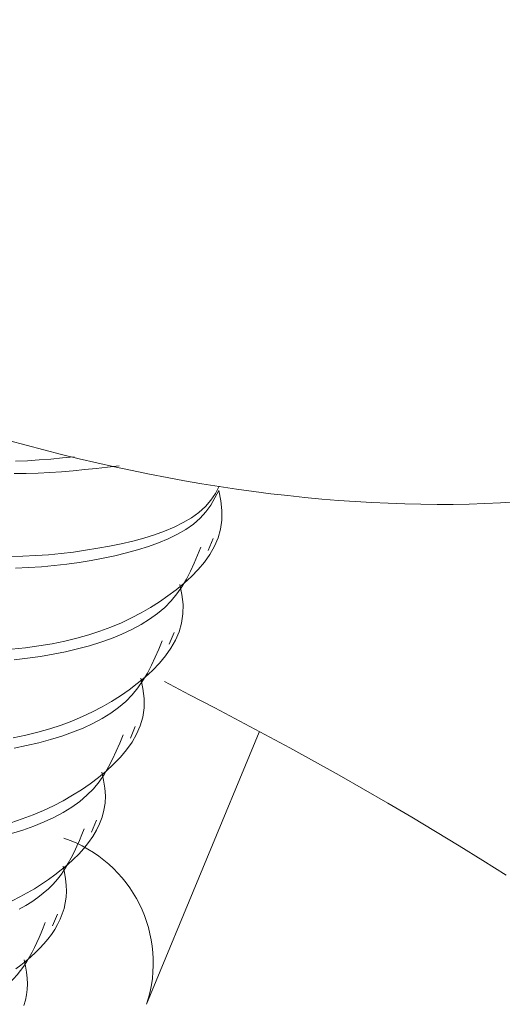
# Model space of a CAD drawing. Units: millimetres. Extents: x 280.5 to 321.4, y 170.8 to 218.8.
# Drawn here: x 308.7 to 308.7, y 196.7 to 196.7 of the extents above; entities that cross this region are included whole.
import ezdxf

# ---------------------------------------------------------------- set-up
doc = ezdxf.new("R2010")
doc.units = ezdxf.units.MM
doc.header["$MEASUREMENT"] = 0
doc.linetypes.add('AI-Linetype-0', pattern=[1.4, 0.7, -0.7])
doc.layers.add('Ebene 1', color=7, linetype='Continuous', lineweight=0)

# ---------------------------------------------------------------- blocks, each defined once
blk = doc.blocks.new('Block_0')
at = {"layer": 'Ebene 1', "color": 250, "lineweight": 9}
for p, q in [((308.726092, 196.7025), (308.726352, 196.703129)), ((308.724011, 196.697475), (308.724271, 196.698103)), ((308.721929, 196.69245), (308.722189, 196.693078)), ((308.728826, 196.692767), (308.722794, 196.678206)), ((308.719848, 196.687425), (308.720108, 196.688053)), ((308.717766, 196.6824), (308.718027, 196.683028))]:
    blk.add_line(p, q, dxfattribs=at)
for points in [[(308.715403, 196.708388), (308.716351, 196.708127), (308.717298, 196.707876), (308.718244, 196.707634), (308.719189, 196.707403), (308.720133, 196.707181), (308.721075, 196.70697), (308.722016, 196.706769), (308.722954, 196.706578), (308.72389, 196.706398), (308.724824, 196.706228), (308.725754, 196.706068), (308.726682, 196.705919), (308.727605, 196.705781), (308.728526, 196.705653), (308.729442, 196.705535), (308.730354, 196.705429), (308.731262, 196.705333), (308.732165, 196.705248), (308.733063, 196.705174), (308.733956, 196.705111), (308.734844, 196.705059), (308.735726, 196.705018), (308.736603, 196.704988), (308.737474, 196.704969), (308.738338, 196.704961), (308.739196, 196.704964), (308.740048, 196.704979), (308.740893, 196.705004), (308.741731, 196.705042), (308.742562, 196.70509)], [(308.715479, 196.702161), (308.716179, 196.702182), (308.716869, 196.702218), (308.717549, 196.702269), (308.71822, 196.702334), (308.718882, 196.702413), (308.719535, 196.702505), (308.720179, 196.70261), (308.720815, 196.702727), (308.721441, 196.702856), (308.722052, 196.703), (308.722646, 196.703159), (308.723217, 196.703336), (308.723761, 196.703531), (308.724275, 196.703746), (308.724753, 196.703983), (308.725193, 196.704244), (308.725589, 196.704529), (308.725938, 196.70484), (308.726235, 196.70518), (308.726479, 196.705548), (308.726686, 196.705934)], [(308.715781, 196.701544), (308.716482, 196.701577), (308.717172, 196.701626), (308.717853, 196.701689), (308.718523, 196.701767), (308.719183, 196.701859), (308.719834, 196.701965), (308.720474, 196.702084), (308.721104, 196.702216), (308.721719, 196.702363), (308.722315, 196.702525), (308.722889, 196.702705), (308.723438, 196.702904), (308.723956, 196.703122), (308.724441, 196.703361), (308.724889, 196.703623), (308.725296, 196.703908), (308.725657, 196.704219), (308.72597, 196.704556), (308.726232, 196.70492), (308.726452, 196.705306), (308.726651, 196.705703)], [(308.715709, 196.706606), (308.716356, 196.706614), (308.716994, 196.706635), (308.717626, 196.706669), (308.718251, 196.706712), (308.718871, 196.706763), (308.719487, 196.706822), (308.7201, 196.706885), (308.72071, 196.706952), (308.72132, 196.70702)], [(308.715778, 196.707272), (308.716419, 196.707298), (308.717052, 196.707338), (308.717678, 196.707388), (308.7183, 196.707445), (308.71892, 196.707506)], [(308.715575, 196.697212), (308.716316, 196.697288), (308.717038, 196.697384), (308.717738, 196.6975), (308.718415, 196.697638), (308.719068, 196.697797), (308.719697, 196.697975), (308.720302, 196.698174), (308.720885, 196.698392), (308.721446, 196.698628), (308.721985, 196.698882), (308.722503, 196.699153), (308.723001, 196.69944), (308.72348, 196.699743), (308.723939, 196.700061), (308.72438, 196.700394), (308.7248, 196.700741), (308.725196, 196.701103), (308.725562, 196.701481), (308.725892, 196.701876), (308.726181, 196.702287), (308.726424, 196.702717), (308.726616, 196.703165), (308.72675, 196.703633), (308.726823, 196.704121), (308.726827, 196.70463), (308.726761, 196.70516), (308.726651, 196.705703)], [(308.715717, 196.696641), (308.716425, 196.696724), (308.717118, 196.696824), (308.717797, 196.696941), (308.71846, 196.697076), (308.719106, 196.697227), (308.719733, 196.697397), (308.720339, 196.697584), (308.720921, 196.69779), (308.721476, 196.698015), (308.722002, 196.698259), (308.722497, 196.698524), (308.722958, 196.69881), (308.723383, 196.699116), (308.723768, 196.699445), (308.724112, 196.699795), (308.724416, 196.700167), (308.724684, 196.700557), (308.724923, 196.700962), (308.725139, 196.70138), (308.725337, 196.701807), (308.725523, 196.70224), (308.725704, 196.702676)], [(308.715656, 196.692475), (308.716333, 196.692613), (308.716986, 196.692771), (308.717615, 196.69295), (308.718221, 196.693149), (308.718804, 196.693367), (308.719364, 196.693603), (308.719904, 196.693857), (308.720422, 196.694127), (308.72092, 196.694415), (308.721398, 196.694718), (308.721857, 196.695036), (308.722298, 196.695369), (308.722719, 196.695716), (308.723115, 196.696078), (308.723481, 196.696456), (308.723811, 196.69685), (308.7241, 196.697262), (308.724343, 196.697691), (308.724534, 196.69814), (308.724669, 196.698608), (308.724741, 196.699096), (308.724746, 196.699605), (308.72468, 196.700135), (308.72457, 196.700678)], [(308.715715, 196.691916), (308.716378, 196.692051), (308.717025, 196.692202), (308.717652, 196.692371), (308.718258, 196.692559), (308.718839, 196.692765), (308.719395, 196.69299), (308.719921, 196.693234), (308.720416, 196.693499), (308.720877, 196.693785), (308.721301, 196.694091), (308.721687, 196.69442), (308.722031, 196.69477), (308.722334, 196.695142), (308.722603, 196.695532), (308.722842, 196.695937), (308.723058, 196.696355), (308.723256, 196.696782), (308.723442, 196.697215), (308.723623, 196.697651)], [(308.715534, 196.687925), (308.716139, 196.688124), (308.716722, 196.688341), (308.717283, 196.688578), (308.717822, 196.688831), (308.71834, 196.689102), (308.718838, 196.68939), (308.719317, 196.689693), (308.719776, 196.690011), (308.720217, 196.690344), (308.720637, 196.690691), (308.721033, 196.691053), (308.721399, 196.691431), (308.721729, 196.691825), (308.722019, 196.692237), (308.722262, 196.692666), (308.722453, 196.693115), (308.722587, 196.693582), (308.72266, 196.69407), (308.722664, 196.69458), (308.722598, 196.69511), (308.722488, 196.695653)], [(308.71557, 196.687346), (308.716176, 196.687534), (308.716758, 196.68774), (308.717313, 196.687965), (308.717839, 196.688209), (308.718334, 196.688474), (308.718795, 196.68876), (308.71922, 196.689066), (308.719605, 196.689394), (308.719949, 196.689745), (308.720253, 196.690117), (308.720521, 196.690507), (308.72076, 196.690912), (308.720976, 196.69133), (308.721174, 196.691757), (308.721361, 196.69219), (308.721541, 196.692626)], [(308.72375, 196.695474), (308.725098, 196.69477), (308.726445, 196.694065), (308.727788, 196.693356), (308.729127, 196.692644), (308.730459, 196.691926), (308.731783, 196.691201), (308.733098, 196.690467), (308.734402, 196.689725), (308.735697, 196.688975), (308.736982, 196.688217), (308.738257, 196.687453), (308.739524, 196.686681), (308.740782, 196.685904), (308.742031, 196.685122)], [(308.7156, 196.683744), (308.716013, 196.683951), (308.716413, 196.684168), (308.716801, 196.684394), (308.717176, 196.684631), (308.71754, 196.684877), (308.717892, 196.685132), (308.718233, 196.685396), (308.718561, 196.68567), (308.718874, 196.685952), (308.719169, 196.686245), (308.719443, 196.686547), (308.719694, 196.68686), (308.71992, 196.687184), (308.720117, 196.687519), (308.720284, 196.687865), (308.720417, 196.688223), (308.720514, 196.688593), (308.720572, 196.688976), (308.720589, 196.689372), (308.720563, 196.68978), (308.720495, 196.690201), (308.720407, 196.690628)], [(308.71598, 196.683292), (308.71633, 196.683489), (308.716663, 196.683697), (308.716977, 196.683916), (308.717271, 196.684146), (308.717544, 196.684388), (308.717795, 196.68464), (308.718025, 196.684904), (308.718235, 196.685178), (308.718427, 196.685462), (308.718603, 196.685752), (308.718766, 196.68605), (308.718918, 196.686354), (308.719061, 196.686661), (308.719198, 196.686973), (308.71933, 196.687286), (308.71946, 196.687601)], [(308.715796, 196.680098), (308.716072, 196.680306), (308.716339, 196.680521), (308.716598, 196.680742), (308.716845, 196.68097), (308.717081, 196.681204), (308.717303, 196.681445), (308.717511, 196.681693), (308.717703, 196.681949), (308.717878, 196.682211), (308.718034, 196.682481), (308.71817, 196.682759), (308.718285, 196.683044), (308.718378, 196.683337), (308.718447, 196.683637), (308.718491, 196.683946), (308.718508, 196.684262), (308.718497, 196.684587), (308.718458, 196.684921), (308.718397, 196.68526), (308.718325, 196.685603)], [(308.713544, 196.678143), (308.713857, 196.678295), (308.714157, 196.678454), (308.714445, 196.67862), (308.71472, 196.678794), (308.714981, 196.678976), (308.715228, 196.679167), (308.715459, 196.679366), (308.715675, 196.679574), (308.715875, 196.679791), (308.716059, 196.680017), (308.71623, 196.680251), (308.716389, 196.680491), (308.716536, 196.680738), (308.716674, 196.68099), (308.716804, 196.681248), (308.716927, 196.681508), (308.717045, 196.681773), (308.717158, 196.682039), (308.717269, 196.682307), (308.717378, 196.682576)], [(308.716235, 196.678146), (308.716317, 196.678424), (308.716377, 196.678709), (308.716414, 196.679002), (308.716426, 196.679303), (308.716412, 196.679611), (308.716372, 196.679928), (308.716313, 196.680251), (308.716244, 196.680578)]]:
    blk.add_lwpolyline(points, dxfattribs=at)
blk.add_open_spline([(308.722794, 196.678206), (308.724008, 196.681886), (308.722031, 196.685857), (308.718363, 196.687106)], degree=3, dxfattribs=at)

msp = doc.modelspace()

# ---------------------------------------------------------------- linework, layer by layer
at = {"layer": 'Ebene 1', "color": 250, "linetype": 'AI-Linetype-0', "lineweight": 18}
msp.add_open_spline([(288.865625, 188.051389), (288.865625, 179.076762), (296.140997, 171.801389), (305.115625, 171.801389), (314.090252, 171.801389), (321.365625, 179.076762), (321.365625, 188.051389), (321.365625, 197.026016), (314.090252, 204.301389), (305.115625, 204.301389), (296.140997, 204.301389), (288.865625, 197.026016), (288.865625, 188.051389)], degree=3, knots=[0, 0, 0, 0, 1, 1, 1, 2, 2, 2, 3, 3, 3, 4, 4, 4, 4], dxfattribs=at)

# ---------------------------------------------------------------- block references
at = {"layer": 'Ebene 1'}
msp.add_blockref('Block_0', (0, 0), dxfattribs=at)

doc.saveas('drawing.dxf')
